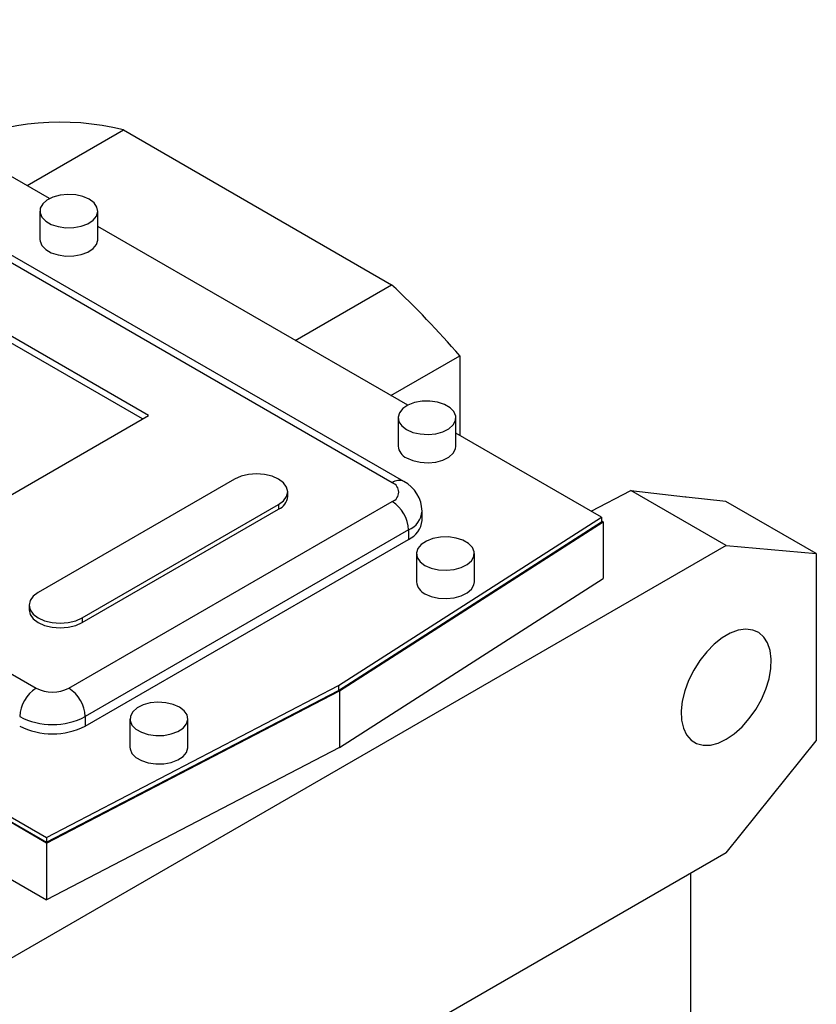
# Model space of a CAD drawing. Extents: x 112 to 3833, y -594 to 2090.
# Drawn here: x 3094 to 3231, y 651 to 821 of the extents above; entities that cross this region are included whole.
import ezdxf

# ---------------------------------------------------------------- set-up
doc = ezdxf.new("R2010")
doc.units = 0
doc.header["$MEASUREMENT"] = 0

msp = doc.modelspace()

# ---------------------------------------------------------------- linework, layer by layer
at = {"color": 7, "linetype": 'Continuous', "lineweight": -3}
for p, q in [((3158.16, 741.38), (3020.99, 820.58)), ((3160.16, 741.58), (3022.99, 820.77)), ((3098.99, 790.49), (3045.43, 821.4)), ((3095.09, 792.74), (3111.73, 802.35)), ((3111.73, 802.35), (3158.07, 775.6)), ((3116.09, 753.02), (3041.14, 796.29)), ((3115.03, 752.41), (3041.14, 795.06)), ((3097.3, 788.33), (3097.3, 783.43)), ((3107.3, 783.43), (3107.3, 788.33)), ((2959.47, 785.06), (3096.65, 705.87)), ((3160.86, 754.77), (3107.3, 785.69)), ((2923.44, 781.12), (3098.45, 680.09)), ((3098.44, 679.12), (2923.17, 780.3)), ((2923.44, 780.3), (3098.45, 679.28)), ((3141.42, 765.99), (3158.07, 775.6)), ((3157.95, 756.45), (3169.83, 763.31)), ((3169.83, 763.31), (3169.83, 749.59)), ((3076.49, 730.16), (3116.09, 753.02)), ((3159.18, 752.61), (3159.18, 747.71)), ((3169.18, 747.71), (3169.18, 752.61)), ((3194.33, 735.45), (3169.18, 749.97)), ((3130.94, 742), (3097, 722.4)), ((3140.12, 738.99), (3140.12, 739.8)), ((3192.54, 736.48), (3199.38, 740.04)), ((3215.86, 730.52), (3199.38, 740.04)), ((3199.38, 740.04), (3208.8, 738.97)), ((3208.95, 738.88), (3208.8, 738.97)), ((3215.79, 738.16), (3208.95, 738.88)), ((3102.3, 705.87), (3158.16, 738.12)), ((3104.6, 718.02), (3138.54, 737.61)), ((3104.6, 717.2), (3138.54, 736.79)), ((3138.54, 737.61), (3138.54, 736.79)), ((3231.42, 729.13), (3215.79, 738.16)), ((3148.9, 706.32), (3194.33, 735.45)), ((3163.34, 734.85), (3163.34, 736.49)), ((3194.33, 735.45), (3194.33, 734.63)), ((3148.9, 705.5), (3194.33, 734.63)), ((3149.04, 705.42), (3194.61, 734.63)), ((3194.33, 734.79), (3194.61, 734.63)), ((3194.61, 734.63), (3194.61, 724.84)), ((3160.99, 733.22), (3105.13, 700.97)), ((3160.99, 733.22), (3160.99, 731.59)), ((3215.86, 730.52), (3088.59, 657.05)), ((3105.13, 699.34), (3160.99, 731.59)), ((3215.86, 730.52), (3231.42, 729.13)), ((3162.36, 729.14), (3162.36, 724.24)), ((3172.36, 724.24), (3172.36, 729.14)), ((3231.42, 729.13), (3231.42, 696.8)), ((3149.04, 695.62), (3194.61, 724.84)), ((3095.43, 720.21), (3095.43, 719.39)), ((3104.6, 718.02), (3104.6, 717.2)), ((3098.45, 680.09), (3148.9, 706.32)), ((3148.9, 706.32), (3148.9, 705.5)), ((3098.44, 679.12), (3149.04, 705.42)), ((3098.45, 679.28), (3148.9, 705.5)), ((3149.04, 705.42), (3149.04, 695.62)), ((3105.13, 700.97), (3105.13, 699.34)), ((3112.86, 700.56), (3112.86, 695.67)), ((3122.86, 695.67), (3122.86, 700.56)), ((3215.86, 677.45), (3231.42, 696.8)), ((3149.04, 695.62), (3098.44, 669.32)), ((3098.44, 679.12), (3098.44, 669.32)), ((3098.45, 680.09), (3098.45, 679.28)), ((3215.86, 677.45), (3088.59, 603.97)), ((3086.84, 676.01), (3098.44, 669.32)), ((3209.7, 673.89), (3209.7, 558.53))]:
    msp.add_line(p, q, dxfattribs=at)
for points in [[(3105.84, 790.37), (3104.75, 790.84), (3103.49, 791.13), (3102.13, 791.21), (3100.79, 791.08), (3099.56, 790.74), (3098.53, 790.23), (3097.79, 789.57), (3097.38, 788.82), (3097.33, 788.03), (3097.65, 787.27), (3098.32, 786.58), (3099.28, 786.03), (3100.47, 785.64), (3101.79, 785.46), (3103.15, 785.48), (3104.45, 785.72), (3105.59, 786.15), (3106.48, 786.75), (3107.07, 787.45), (3107.3, 788.23), (3107.16, 789.01), (3106.66, 789.74), (3105.84, 790.37)], [(3097.3, 783.43), (3097.33, 783.13), (3097.65, 782.37), (3098.32, 781.68), (3099.28, 781.13), (3100.47, 780.74), (3101.79, 780.56), (3103.15, 780.58), (3104.45, 780.82), (3105.59, 781.25), (3106.48, 781.85), (3107.07, 782.56), (3107.3, 783.33), (3107.3, 783.43)], [(3160.64, 750.57), (3161.72, 750.09), (3162.99, 749.81), (3164.35, 749.73), (3165.69, 749.86), (3166.92, 750.2), (3167.94, 750.71), (3168.69, 751.37), (3169.1, 752.12), (3169.15, 752.91), (3168.83, 753.67), (3168.16, 754.35), (3167.2, 754.91), (3166.01, 755.3), (3164.69, 755.48), (3163.33, 755.45), (3162.03, 755.22), (3160.89, 754.79), (3159.99, 754.19), (3159.41, 753.48), (3159.18, 752.71), (3159.32, 751.93), (3159.82, 751.2), (3160.64, 750.57)], [(3160.64, 745.67), (3161.72, 745.2), (3162.99, 744.91), (3164.35, 744.83), (3165.69, 744.96), (3166.92, 745.3), (3167.94, 745.81), (3168.69, 746.47), (3169.1, 747.22), (3169.18, 747.71)], [(3138.54, 737.61), (3139.4, 738.25), (3139.93, 739), (3140.12, 739.8), (3139.93, 740.61), (3139.4, 741.35), (3138.54, 742), (3137.43, 742.49), (3136.13, 742.8), (3134.74, 742.91), (3133.35, 742.8), (3132.05, 742.49), (3130.94, 742)], [(3163.82, 727.1), (3164.91, 726.62), (3166.17, 726.33), (3167.53, 726.25), (3168.87, 726.39), (3170.1, 726.72), (3171.13, 727.24), (3171.87, 727.9), (3172.28, 728.65), (3172.33, 729.43), (3172.01, 730.2), (3171.34, 730.88), (3170.38, 731.44), (3169.19, 731.82), (3167.87, 732.01), (3166.51, 731.98), (3165.21, 731.75), (3164.07, 731.31), (3163.18, 730.72), (3162.59, 730.01), (3162.36, 729.24), (3162.5, 728.46), (3163, 727.72), (3163.82, 727.1)], [(3163.82, 722.2), (3164.91, 721.72), (3166.17, 721.43), (3167.53, 721.35), (3168.87, 721.49), (3170.1, 721.83), (3171.13, 722.34), (3171.87, 723), (3172.28, 723.75), (3172.36, 724.24)], [(3097, 722.4), (3096.15, 721.76), (3095.61, 721.01), (3095.43, 720.21), (3095.61, 719.41), (3096.15, 718.66), (3097, 718.02), (3098.11, 717.52), (3099.41, 717.21), (3100.8, 717.11), (3102.19, 717.21), (3103.49, 717.52), (3104.6, 718.02)], [(3095.43, 719.39), (3095.61, 718.59), (3096.15, 717.84), (3097, 717.2), (3098.11, 716.71), (3099.41, 716.4), (3100.8, 716.29), (3102.19, 716.4), (3103.49, 716.71), (3104.6, 717.2)], [(3215.86, 697.05), (3217.25, 697.99), (3218.6, 699.2), (3219.85, 700.62), (3220.98, 702.22), (3221.95, 703.94), (3222.71, 705.73), (3223.26, 707.52), (3223.57, 709.27), (3223.64, 710.92), (3223.45, 712.4), (3223.02, 713.69), (3222.36, 714.72), (3221.49, 715.48), (3220.44, 715.93), (3219.24, 716.07), (3217.93, 715.88), (3216.56, 715.38), (3215.17, 714.57), (3213.8, 713.49), (3212.49, 712.17), (3211.29, 710.65), (3210.24, 708.99), (3209.37, 707.23), (3208.71, 705.43), (3208.28, 703.65), (3208.09, 701.94), (3208.16, 700.37), (3208.47, 698.98), (3209.02, 697.82), (3209.78, 696.92), (3210.75, 696.31), (3211.88, 696.01), (3213.13, 696.04), (3214.48, 696.39), (3215.86, 697.05)], [(3121.4, 702.61), (3120.31, 703.08), (3119.04, 703.37), (3117.69, 703.45), (3116.35, 703.32), (3115.12, 702.98), (3114.09, 702.46), (3113.34, 701.8), (3112.93, 701.05), (3112.89, 700.27), (3113.21, 699.51), (3113.88, 698.82), (3114.84, 698.26), (3116.03, 697.88), (3117.35, 697.69), (3118.71, 697.72), (3120.01, 697.96), (3121.15, 698.39), (3122.04, 698.98), (3122.63, 699.69), (3122.86, 700.47), (3122.72, 701.25), (3122.22, 701.98), (3121.4, 702.61)], [(3112.86, 695.67), (3112.89, 695.37), (3113.21, 694.61), (3113.88, 693.92), (3114.84, 693.37), (3116.03, 692.98), (3117.35, 692.79), (3118.71, 692.82), (3120.01, 693.06), (3121.15, 693.49), (3122.04, 694.08), (3122.63, 694.79), (3122.86, 695.57), (3122.86, 695.67)]]:
    msp.add_lwpolyline(points, dxfattribs=at)
for centre, radius, start, end in [((3100.77, 758.74), 44.96, 75.887, 113.7296), ((3047.2, 657.71), 161.83, 40.7328, 46.7584), ((3161.66, 747.94), 2.49, 185.3828, 245.9373), ((3159.33, 739.86), 1.92, 64.033, 127.2545), ((3157.55, 739.75), 1.75, 290.7834, 69.2166), ((3157.47, 736.39), 5.85, 0.8927, 62.5354), ((3137.43, 739.25), 2.7, 294.3096, 354.3702), ((3154.85, 732.94), 6.15, 2.6055, 57.3945), ((3159.41, 736.83), 3.94, 293.6936, 355.0159), ((3159.33, 735.25), 4.02, 294.3747, 354.3052), ((3164.84, 724.47), 2.49, 185.3828, 245.9373), ((3099.96, 700.69), 6.15, 122.6055, 177.3945), ((3099.48, 711.33), 6.15, 242.6097, 297.3903), ((3098.99, 700.69), 6.15, 2.6055, 57.3945), ((3099.48, 711.89), 12.3, 242.6097, 297.3903), ((3099.48, 710.26), 12.3, 242.6097, 297.3903)]:
    msp.add_arc(centre, radius, start, end, dxfattribs=at)

doc.saveas('drawing.dxf')
